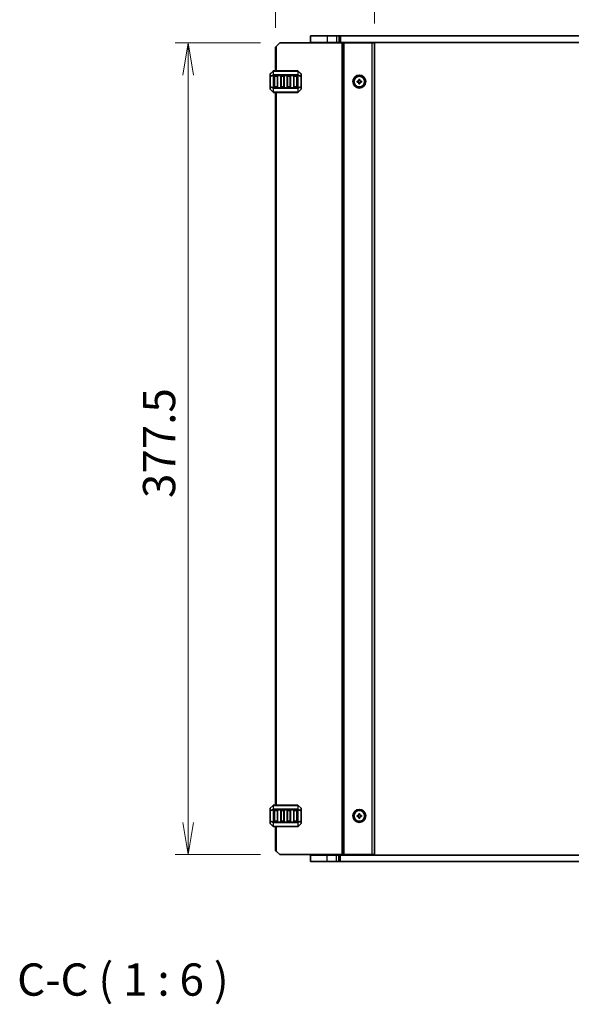
# Model space of a CAD drawing. Units: millimetres. Extents: x 0 to 9241, y 0 to 1686.
# Drawn here: x 2534 to 2790, y 934 to 1392 of the extents above; entities that cross this region are included whole.
import ezdxf

# ---------------------------------------------------------------- set-up
doc = ezdxf.new("R2010")
doc.units = ezdxf.units.MM
for name, color, linetype, lineweight in [('Dimension (ISO)', 7, 'Continuous', 18), ('Dimension (ISO) @ 1', 7, 'Continuous', 18), ('Symbol (ISO) @ 1', 7, 'Continuous', 18), ('Visible (ISO)', 7, 'Continuous', 35), ('Visible Narrow (ISO)', 7, 'Continuous', 25)]:
    doc.layers.add(name, color=color, linetype=linetype, lineweight=lineweight)
doc.styles.add('Note Text (TK)', font='MS PGothic.ttf')
doc.dimstyles.new('Default - Method 1b (TK)', dxfattribs={"dimscale": 2.5, "dimtxt": 2.5, "dimasz": 2.5, "dimexe": 1, "dimexo": 1.5, "dimgap": 1, "dimtad": 1, "dimrnd": 1e-08, "dimdsep": 46, "dimtxsty": 'Note Text (TK)', "dimblk": 'OPEN', "dimcen": 0.09, "dimdle": 5, "dimclrd": 100, "dimclre": 100, "dimclrt": 7, "dimadec": 1, "dimazin": 1, "dimtfac": 1, "dimtmove": 0, "dimatfit": 3, "dimldrblk": 'OPEN', "dimfxl": 1, "dimtolj": 1, "dimlwd": -1, "dimlwe": -1, "dimarcsym": 0})

# ---------------------------------------------------------------- blocks, each defined once
blk = doc.blocks.new('_Open')
at = {"color": 0, "linetype": 'ByBlock', "lineweight": -2}
for p, q in [((-1, 0.167), (0, 0)), ((-1, -0.167), (0, 0)), ((0, 0), (-1, 0))]:
    blk.add_line(p, q, dxfattribs=at)
blk = doc.blocks.new('*D83')
at = {"layer": 'Defpoints', "color": 0}
for p in [(2654.83, 1380.95), (2612.22, 1003.45), (2654.83, 1003.45)]:
    blk.add_point(p, dxfattribs=at)
at = {"layer": 'Dimension (ISO)', "color": 100}
for p, q in [((2645.83, 1380.95), (2606.22, 1380.95)), ((2612.22, 1365.95), (2612.22, 1018.45)), ((2645.83, 1003.45), (2606.22, 1003.45))]:
    blk.add_line(p, q, dxfattribs=at)
at = {"layer": 'Dimension (ISO)', "color": 100, "xscale": 15, "yscale": 15, "zscale": 15}
for p, rotation in [((2612.22, 1380.95), 90), ((2612.22, 1003.45), 270)]:
    blk.add_blockref('_Open', p, dxfattribs=dict(at, rotation=rotation))
at = {"layer": 'Dimension (ISO)', "color": 7, "insert": (2598.72, 1169.27), "char_height": 15, "attachment_point": 4, "rotation": 90, "style": 'Note Text (TK)'}
blk.add_mtext('\\A1;377.5', dxfattribs=at)
blk = doc.blocks.new('*D84')
at = {"layer": 'Defpoints', "color": 0}
for p in [(2698.83, 1419.68), (2652.83, 1378.95), (2698.83, 1380.95)]:
    blk.add_point(p, dxfattribs=at)
at = {"layer": 'Dimension (ISO)', "color": 100}
for p, q in [((2652.83, 1387.95), (2652.83, 1425.68)), ((2698.83, 1389.95), (2698.83, 1425.68)), ((2667.83, 1419.68), (2683.83, 1419.68))]:
    blk.add_line(p, q, dxfattribs=at)
at = {"layer": 'Dimension (ISO)', "color": 100, "xscale": 15, "yscale": 15, "zscale": 15, "rotation": 180}
blk.add_blockref('_Open', (2652.83, 1419.68), dxfattribs=at)
at = {"layer": 'Dimension (ISO)', "color": 100, "xscale": 15, "yscale": 15, "zscale": 15}
blk.add_blockref('_Open', (2698.83, 1419.68), dxfattribs=at)
at = {"layer": 'Dimension (ISO)', "color": 7, "insert": (2665.9, 1433.18), "char_height": 15, "attachment_point": 4, "style": 'Note Text (TK)'}
blk.add_mtext('\\A1;46', dxfattribs=at)

msp = doc.modelspace()

# ---------------------------------------------------------------- linework, layer by layer
at = {"layer": 'Visible (ISO)'}
for p, q in [((2669.0768, 1384.1998), (2669.0768, 1381.1998)), ((2669.0768, 1384.1998), (2676.8268, 1384.1998)), ((2681.2055, 1384.1998), (2676.8268, 1384.1998)), ((2681.2055, 1384.1998), (2682.2662, 1384.1998)), ((2682.6804, 1384.1998), (2682.2662, 1384.1998)), ((2683.0339, 1384.1998), (2682.6804, 1384.1998)), ((2942.6199, 1384.1998), (2683.0339, 1384.1998)), ((2652.8268, 1378.9498), (2653.3268, 1379.4498)), ((2652.8268, 1367.9498), (2652.8268, 1378.9498)), ((2654.8268, 1380.9498), (2653.3268, 1379.4498)), ((2654.8268, 1380.9498), (2683.9268, 1380.9498)), ((2669.0768, 1381.1998), (2676.8268, 1381.1998)), ((2670.3268, 1380.9498), (2670.3268, 1381.1998)), ((2681.2055, 1381.1998), (2676.8268, 1381.1998)), ((2681.2055, 1381.1998), (2682.2662, 1381.1998)), ((2681.8268, 1380.9498), (2681.8268, 1381.1998)), ((2682.6804, 1381.1998), (2682.2662, 1381.1998)), ((2683.0339, 1381.1998), (2682.6804, 1381.1998)), ((2942.6199, 1381.1998), (2683.0339, 1381.1998)), ((2684.4268, 1380.9498), (2683.9268, 1380.9498)), ((2684.4268, 1380.9498), (2684.7268, 1380.9498)), ((2684.4268, 1003.4498), (2684.4268, 1380.9498)), ((2684.7268, 1380.9498), (2697.8268, 1380.9498)), ((2690.1268, 1380.9498), (2690.1268, 1381.1998)), ((2693.5268, 1380.9498), (2693.5268, 1381.1998)), ((2698.8268, 1380.9498), (2697.8268, 1380.9498)), ((2698.8268, 1003.4498), (2698.8268, 1380.9498)), ((2650.3268, 1366.3255), (2650.3268, 1365.277)), ((2650.3268, 1365.277), (2650.3268, 1360.6226)), ((2651.739, 1367.8619), (2650.4147, 1366.5377)), ((2663.2026, 1367.9498), (2651.9511, 1367.9498)), ((2652.3268, 1360.4498), (2652.3268, 1365.4498)), ((2652.5768, 1365.6998), (2653.5768, 1365.6998)), ((2653.8268, 1365.4498), (2653.8268, 1360.4498)), ((2655.3268, 1360.4498), (2655.3268, 1365.4498)), ((2655.5768, 1365.6998), (2656.5768, 1365.6998)), ((2656.8268, 1365.4498), (2656.8268, 1360.4498)), ((2658.3268, 1360.4498), (2658.3268, 1365.4498)), ((2658.5768, 1365.6998), (2659.5768, 1365.6998)), ((2659.8268, 1365.4498), (2659.8268, 1360.4498)), ((2661.3268, 1360.4498), (2661.3268, 1365.4498)), ((2661.5768, 1365.6998), (2662.5768, 1365.6998)), ((2662.8268, 1365.4498), (2662.8268, 1360.4498)), ((2664.739, 1366.5377), (2663.4147, 1367.8619)), ((2664.8268, 1365.277), (2664.8268, 1366.3255)), ((2664.8268, 1360.6226), (2664.8268, 1365.277)), ((2650.3268, 1360.6226), (2650.3268, 1359.5741)), ((2653.5768, 1360.1998), (2652.5768, 1360.1998)), ((2656.5768, 1360.1998), (2655.5768, 1360.1998)), ((2659.5768, 1360.1998), (2658.5768, 1360.1998)), ((2662.5768, 1360.1998), (2661.5768, 1360.1998)), ((2664.8268, 1359.5741), (2664.8268, 1360.6226)), ((2690.8268, 1362.6998), (2690.8268, 1363.1998)), ((2690.8268, 1363.1998), (2691.5768, 1363.1998)), ((2691.5768, 1362.6998), (2690.8268, 1362.6998)), ((2691.5768, 1363.1998), (2691.5768, 1363.9498)), ((2691.5768, 1363.9498), (2692.0768, 1363.9498)), ((2691.5768, 1361.9498), (2691.5768, 1362.6998)), ((2692.0768, 1361.9498), (2691.5768, 1361.9498)), ((2692.0768, 1363.9498), (2692.0768, 1363.1998)), ((2692.0768, 1363.1998), (2692.8268, 1363.1998)), ((2692.8268, 1362.6998), (2692.0768, 1362.6998)), ((2692.0768, 1362.6998), (2692.0768, 1361.9498)), ((2692.8268, 1363.1998), (2692.8268, 1362.6998)), ((2650.4147, 1359.3619), (2651.739, 1358.0377)), ((2651.9511, 1357.9498), (2663.2026, 1357.9498)), ((2652.8268, 1026.4498), (2652.8268, 1357.9498)), ((2663.4147, 1358.0377), (2664.739, 1359.3619)), ((2651.739, 1026.3619), (2650.4147, 1025.0377)), ((2663.2026, 1026.4498), (2651.9511, 1026.4498)), ((2664.739, 1025.0377), (2663.4147, 1026.3619)), ((2650.3268, 1024.8255), (2650.3268, 1023.777)), ((2650.3268, 1023.777), (2650.3268, 1019.1226)), ((2652.3268, 1018.9498), (2652.3268, 1023.9498)), ((2652.5768, 1024.1998), (2653.5768, 1024.1998)), ((2653.8268, 1023.9498), (2653.8268, 1018.9498)), ((2655.3268, 1018.9498), (2655.3268, 1023.9498)), ((2655.5768, 1024.1998), (2656.5768, 1024.1998)), ((2656.8268, 1023.9498), (2656.8268, 1018.9498)), ((2658.3268, 1018.9498), (2658.3268, 1023.9498)), ((2658.5768, 1024.1998), (2659.5768, 1024.1998)), ((2659.8268, 1023.9498), (2659.8268, 1018.9498)), ((2661.3268, 1018.9498), (2661.3268, 1023.9498)), ((2661.5768, 1024.1998), (2662.5768, 1024.1998)), ((2662.8268, 1023.9498), (2662.8268, 1018.9498)), ((2664.8268, 1023.777), (2664.8268, 1024.8255)), ((2664.8268, 1019.1226), (2664.8268, 1023.777)), ((2690.8268, 1021.1998), (2690.8268, 1021.6998)), ((2690.8268, 1021.6998), (2691.5768, 1021.6998)), ((2691.5768, 1021.1998), (2690.8268, 1021.1998)), ((2691.5768, 1021.6998), (2691.5768, 1022.4498)), ((2691.5768, 1022.4498), (2692.0768, 1022.4498)), ((2691.5768, 1020.4498), (2691.5768, 1021.1998)), ((2692.0768, 1022.4498), (2692.0768, 1021.6998)), ((2692.0768, 1021.6998), (2692.8268, 1021.6998)), ((2692.8268, 1021.1998), (2692.0768, 1021.1998)), ((2692.0768, 1021.1998), (2692.0768, 1020.4498)), ((2692.8268, 1021.6998), (2692.8268, 1021.1998)), ((2650.3268, 1019.1226), (2650.3268, 1018.0741)), ((2650.4147, 1017.8619), (2651.739, 1016.5377)), ((2653.5768, 1018.6998), (2652.5768, 1018.6998)), ((2656.5768, 1018.6998), (2655.5768, 1018.6998)), ((2659.5768, 1018.6998), (2658.5768, 1018.6998)), ((2662.5768, 1018.6998), (2661.5768, 1018.6998)), ((2663.4147, 1016.5377), (2664.739, 1017.8619)), ((2664.8268, 1018.0741), (2664.8268, 1019.1226)), ((2692.0768, 1020.4498), (2691.5768, 1020.4498)), ((2651.9511, 1016.4498), (2663.2026, 1016.4498)), ((2652.8268, 1005.4498), (2652.8268, 1016.4498)), ((2653.3268, 1004.9498), (2652.8268, 1005.4498)), ((2653.3268, 1004.9498), (2654.8268, 1003.4498)), ((2683.9268, 1003.4498), (2654.8268, 1003.4498)), ((2669.0768, 1000.1998), (2669.0768, 1003.1998)), ((2676.8269, 1003.1998), (2669.0768, 1003.1998)), ((2670.3268, 1003.1998), (2670.3268, 1003.4498)), ((2676.8269, 1003.1998), (2681.2055, 1003.1998)), ((2682.2662, 1003.1998), (2681.2055, 1003.1998)), ((2681.8268, 1003.1998), (2681.8268, 1003.4498)), ((2682.2662, 1003.1998), (2682.6804, 1003.1998)), ((2682.6804, 1003.1998), (2683.0338, 1003.1998)), ((2683.0338, 1003.1998), (2942.6197, 1003.1998)), ((2683.9268, 1003.4498), (2684.4268, 1003.4498)), ((2684.7268, 1003.4498), (2684.4268, 1003.4498)), ((2697.8268, 1003.4498), (2684.7268, 1003.4498)), ((2690.1268, 1003.1998), (2690.1268, 1003.4498)), ((2693.5268, 1003.1998), (2693.5268, 1003.4498)), ((2697.8268, 1003.4498), (2698.8268, 1003.4498)), ((2676.8269, 1000.1998), (2669.0768, 1000.1998)), ((2676.8269, 1000.1998), (2681.2055, 1000.1998)), ((2682.2662, 1000.1998), (2681.2055, 1000.1998)), ((2682.2662, 1000.1998), (2682.6804, 1000.1998)), ((2682.6804, 1000.1998), (2683.0338, 1000.1998)), ((2683.0338, 1000.1998), (2942.6197, 1000.1998))]:
    msp.add_line(p, q, dxfattribs=at)
for centre, radius in [((2691.8268, 1362.9498), 3), ((2691.8268, 1362.9498), 2.4804), ((2691.8268, 1021.4498), 3), ((2691.8268, 1021.4498), 2.4804)]:
    msp.add_circle(centre, radius, dxfattribs=at)
for centre, radius, start, end in [((2650.6268, 1366.3255), 0.3, 135, 180), ((2651.9511, 1367.6498), 0.3, 90, 135), ((2652.5768, 1365.4498), 0.25, 90, 180), ((2653.5768, 1365.4498), 0.25, 0, 90), ((2655.5768, 1365.4498), 0.25, 90, 180), ((2656.5768, 1365.4498), 0.25, 0, 90), ((2658.5768, 1365.4498), 0.25, 90, 180), ((2659.5768, 1365.4498), 0.25, 0, 90), ((2661.5768, 1365.4498), 0.25, 90, 180), ((2662.5768, 1365.4498), 0.25, 0, 90), ((2663.2026, 1367.6498), 0.3, 45, 90), ((2664.5268, 1366.3255), 0.3, 0, 45), ((2652.5768, 1360.4498), 0.25, 180, 270), ((2653.5768, 1360.4498), 0.25, 270, 0), ((2655.5768, 1360.4498), 0.25, 180, 270), ((2656.5768, 1360.4498), 0.25, 270, 0), ((2658.5768, 1360.4498), 0.25, 180, 270), ((2659.5768, 1360.4498), 0.25, 270, 0), ((2661.5768, 1360.4498), 0.25, 180, 270), ((2662.5768, 1360.4498), 0.25, 270, 0), ((2650.6268, 1359.5741), 0.3, 180, 225), ((2651.9511, 1358.2498), 0.3, 225, 270), ((2663.2026, 1358.2498), 0.3, 270, 315), ((2664.5268, 1359.5741), 0.3, 315, 0), ((2651.9511, 1026.1498), 0.3, 90, 135), ((2663.2026, 1026.1498), 0.3, 45, 90), ((2650.6268, 1024.8255), 0.3, 135, 180), ((2652.5768, 1023.9498), 0.25, 90, 180), ((2653.5768, 1023.9498), 0.25, 0, 90), ((2655.5768, 1023.9498), 0.25, 90, 180), ((2656.5768, 1023.9498), 0.25, 0, 90), ((2658.5768, 1023.9498), 0.25, 90, 180), ((2659.5768, 1023.9498), 0.25, 0, 90), ((2661.5768, 1023.9498), 0.25, 90, 180), ((2662.5768, 1023.9498), 0.25, 0, 90), ((2664.5268, 1024.8255), 0.3, 0, 45), ((2650.6268, 1018.0741), 0.3, 180, 225), ((2652.5768, 1018.9498), 0.25, 180, 270), ((2653.5768, 1018.9498), 0.25, 270, 0), ((2655.5768, 1018.9498), 0.25, 180, 270), ((2656.5768, 1018.9498), 0.25, 270, 0), ((2658.5768, 1018.9498), 0.25, 180, 270), ((2659.5768, 1018.9498), 0.25, 270, 0), ((2661.5768, 1018.9498), 0.25, 180, 270), ((2662.5768, 1018.9498), 0.25, 270, 0), ((2664.5268, 1018.0741), 0.3, 315, 0), ((2651.9511, 1016.7498), 0.3, 225, 270), ((2663.2026, 1016.7498), 0.3, 270, 315)]:
    msp.add_arc(centre, radius, start, end, dxfattribs=at)
at = {"layer": 'Visible Narrow (ISO)'}
for p, q in [((2676.8268, 1384.1998), (2676.8268, 1381.1998)), ((2681.2055, 1384.1998), (2681.2055, 1381.1998)), ((2682.2662, 1384.1998), (2682.2662, 1381.1998)), ((2682.6804, 1384.1998), (2682.6804, 1381.1998)), ((2683.0339, 1384.1998), (2683.0339, 1381.1998)), ((2653.3268, 1367.9498), (2653.3268, 1379.4498)), ((2676.8268, 1380.9498), (2676.8268, 1381.1998)), ((2681.5268, 1380.9498), (2681.5268, 1381.1998)), ((2683.9268, 1003.4498), (2683.9268, 1380.9498)), ((2684.7268, 1003.4498), (2684.7268, 1380.9498)), ((2689.8268, 1380.9498), (2689.8268, 1381.1998)), ((2690.4268, 1380.9498), (2690.4268, 1381.1998)), ((2693.2268, 1380.9498), (2693.2268, 1381.1998)), ((2693.8268, 1380.9498), (2693.8268, 1381.1998)), ((2697.8268, 1003.4498), (2697.8268, 1380.9498)), ((2650.4147, 1365.277), (2650.3268, 1365.277)), ((2650.4147, 1366.4755), (2651.739, 1367.7998)), ((2650.4147, 1365.427), (2650.4147, 1366.4755)), ((2651.739, 1365.9755), (2650.4147, 1365.427)), ((2650.4147, 1365.277), (2651.739, 1365.8255)), ((2650.4147, 1360.6226), (2650.4147, 1365.277)), ((2651.739, 1367.7998), (2651.739, 1365.9755)), ((2651.739, 1365.8255), (2651.9511, 1365.8255)), ((2651.739, 1365.8255), (2651.739, 1360.0741)), ((2651.9511, 1367.8619), (2651.9511, 1367.9498)), ((2651.9511, 1367.8619), (2663.2026, 1367.8619)), ((2651.9511, 1366.0377), (2651.9511, 1367.8619)), ((2651.9511, 1366.0377), (2651.9511, 1365.8255)), ((2663.2026, 1366.0377), (2651.9511, 1366.0377)), ((2651.9511, 1360.0741), (2651.9511, 1365.8255)), ((2651.9511, 1365.8255), (2663.2026, 1365.8255)), ((2652.5768, 1365.4498), (2652.3268, 1365.4498)), ((2652.5768, 1365.6998), (2652.5768, 1365.4498)), ((2652.5768, 1360.4498), (2652.5768, 1365.4498)), ((2652.5768, 1365.4498), (2653.5768, 1365.4498)), ((2653.5768, 1365.4498), (2653.5768, 1365.6998)), ((2653.8268, 1365.4498), (2653.5768, 1365.4498)), ((2653.5768, 1365.4498), (2653.5768, 1360.4498)), ((2655.5768, 1365.4498), (2655.3268, 1365.4498)), ((2655.5768, 1365.6998), (2655.5768, 1365.4498)), ((2655.5768, 1360.4498), (2655.5768, 1365.4498)), ((2655.5768, 1365.4498), (2656.5768, 1365.4498)), ((2656.5768, 1365.4498), (2656.5768, 1365.6998)), ((2656.8268, 1365.4498), (2656.5768, 1365.4498)), ((2656.5768, 1365.4498), (2656.5768, 1360.4498)), ((2658.5768, 1365.4498), (2658.3268, 1365.4498)), ((2658.5768, 1365.6998), (2658.5768, 1365.4498)), ((2658.5768, 1360.4498), (2658.5768, 1365.4498)), ((2658.5768, 1365.4498), (2659.5768, 1365.4498)), ((2659.5768, 1365.4498), (2659.5768, 1365.6998)), ((2659.8268, 1365.4498), (2659.5768, 1365.4498)), ((2659.5768, 1365.4498), (2659.5768, 1360.4498)), ((2661.5768, 1365.4498), (2661.3268, 1365.4498)), ((2661.5768, 1365.6998), (2661.5768, 1365.4498)), ((2661.5768, 1360.4498), (2661.5768, 1365.4498)), ((2661.5768, 1365.4498), (2662.5768, 1365.4498)), ((2662.5768, 1365.4498), (2662.5768, 1365.6998)), ((2662.8268, 1365.4498), (2662.5768, 1365.4498)), ((2662.5768, 1365.4498), (2662.5768, 1360.4498)), ((2663.2026, 1367.8619), (2663.2026, 1367.9498)), ((2663.2026, 1367.8619), (2663.2026, 1366.0377)), ((2663.2026, 1366.0377), (2663.2026, 1365.8255)), ((2663.4147, 1365.8255), (2663.2026, 1365.8255)), ((2663.2026, 1365.8255), (2663.2026, 1360.0741)), ((2663.4147, 1365.9755), (2663.4147, 1367.7998)), ((2663.4147, 1367.7998), (2664.739, 1366.4755)), ((2664.739, 1365.427), (2663.4147, 1365.9755)), ((2663.4147, 1360.0741), (2663.4147, 1365.8255)), ((2663.4147, 1365.8255), (2664.739, 1365.277)), ((2664.739, 1366.4755), (2664.739, 1365.427)), ((2664.8268, 1365.277), (2664.739, 1365.277)), ((2664.739, 1365.277), (2664.739, 1360.6226)), ((2650.3268, 1360.6226), (2650.4147, 1360.6226)), ((2651.739, 1360.0741), (2650.4147, 1360.6226)), ((2650.4147, 1359.4241), (2650.4147, 1360.4726)), ((2650.4147, 1360.4726), (2651.739, 1359.9241)), ((2651.739, 1360.0741), (2651.9511, 1360.0741)), ((2651.9511, 1359.8619), (2651.9511, 1360.0741)), ((2663.2026, 1360.0741), (2651.9511, 1360.0741)), ((2652.3268, 1360.4498), (2652.5768, 1360.4498)), ((2652.5768, 1360.4498), (2652.5768, 1360.1998)), ((2653.5768, 1360.4498), (2652.5768, 1360.4498)), ((2653.5768, 1360.1998), (2653.5768, 1360.4498)), ((2653.5768, 1360.4498), (2653.8268, 1360.4498)), ((2655.3268, 1360.4498), (2655.5768, 1360.4498)), ((2655.5768, 1360.4498), (2655.5768, 1360.1998)), ((2656.5768, 1360.4498), (2655.5768, 1360.4498)), ((2656.5768, 1360.1998), (2656.5768, 1360.4498)), ((2656.5768, 1360.4498), (2656.8268, 1360.4498)), ((2658.3268, 1360.4498), (2658.5768, 1360.4498)), ((2658.5768, 1360.4498), (2658.5768, 1360.1998)), ((2659.5768, 1360.4498), (2658.5768, 1360.4498)), ((2659.5768, 1360.1998), (2659.5768, 1360.4498)), ((2659.5768, 1360.4498), (2659.8268, 1360.4498)), ((2661.3268, 1360.4498), (2661.5768, 1360.4498)), ((2661.5768, 1360.4498), (2661.5768, 1360.1998)), ((2662.5768, 1360.4498), (2661.5768, 1360.4498)), ((2662.5768, 1360.1998), (2662.5768, 1360.4498)), ((2662.5768, 1360.4498), (2662.8268, 1360.4498)), ((2663.2026, 1359.8619), (2663.2026, 1360.0741)), ((2663.4147, 1360.0741), (2663.2026, 1360.0741)), ((2664.739, 1360.6226), (2663.4147, 1360.0741)), ((2663.4147, 1359.9241), (2664.739, 1360.4726)), ((2664.739, 1360.6226), (2664.8268, 1360.6226)), ((2664.739, 1360.4726), (2664.739, 1359.4241)), ((2651.739, 1358.0998), (2650.4147, 1359.4241)), ((2651.739, 1359.9241), (2651.739, 1358.0998)), ((2651.9511, 1359.8619), (2663.2026, 1359.8619)), ((2651.9511, 1358.0377), (2651.9511, 1359.8619)), ((2651.9511, 1358.0377), (2651.9511, 1357.9498)), ((2663.2026, 1358.0377), (2651.9511, 1358.0377)), ((2653.3268, 1026.4498), (2653.3268, 1357.9498)), ((2663.2026, 1359.8619), (2663.2026, 1358.0377)), ((2663.2026, 1358.0377), (2663.2026, 1357.9498)), ((2663.4147, 1358.0998), (2663.4147, 1359.9241)), ((2664.739, 1359.4241), (2663.4147, 1358.0998)), ((2650.4147, 1024.9755), (2651.739, 1026.2998)), ((2651.739, 1026.2998), (2651.739, 1024.4755)), ((2651.9511, 1026.3619), (2651.9511, 1026.4498)), ((2651.9511, 1026.3619), (2663.2026, 1026.3619)), ((2651.9511, 1024.5377), (2651.9511, 1026.3619)), ((2663.2026, 1026.3619), (2663.2026, 1026.4498)), ((2663.2026, 1026.3619), (2663.2026, 1024.5377)), ((2663.4147, 1024.4755), (2663.4147, 1026.2998)), ((2663.4147, 1026.2998), (2664.739, 1024.9755)), ((2650.4147, 1023.777), (2650.3268, 1023.777)), ((2650.4147, 1023.927), (2650.4147, 1024.9755)), ((2651.739, 1024.4755), (2650.4147, 1023.927)), ((2650.4147, 1023.777), (2651.739, 1024.3255)), ((2650.4147, 1019.1226), (2650.4147, 1023.777)), ((2651.739, 1024.3255), (2651.9511, 1024.3255)), ((2651.739, 1024.3255), (2651.739, 1018.5741)), ((2651.9511, 1024.5377), (2651.9511, 1024.3255)), ((2663.2026, 1024.5377), (2651.9511, 1024.5377)), ((2651.9511, 1018.5741), (2651.9511, 1024.3255)), ((2651.9511, 1024.3255), (2663.2026, 1024.3255)), ((2652.5768, 1023.9498), (2652.3268, 1023.9498)), ((2652.5768, 1024.1998), (2652.5768, 1023.9498)), ((2652.5768, 1018.9498), (2652.5768, 1023.9498)), ((2652.5768, 1023.9498), (2653.5768, 1023.9498)), ((2653.5768, 1023.9498), (2653.5768, 1024.1998)), ((2653.8268, 1023.9498), (2653.5768, 1023.9498)), ((2653.5768, 1023.9498), (2653.5768, 1018.9498)), ((2655.5768, 1023.9498), (2655.3268, 1023.9498)), ((2655.5768, 1024.1998), (2655.5768, 1023.9498)), ((2655.5768, 1018.9498), (2655.5768, 1023.9498)), ((2655.5768, 1023.9498), (2656.5768, 1023.9498)), ((2656.5768, 1023.9498), (2656.5768, 1024.1998)), ((2656.8268, 1023.9498), (2656.5768, 1023.9498)), ((2656.5768, 1023.9498), (2656.5768, 1018.9498)), ((2658.5768, 1023.9498), (2658.3268, 1023.9498)), ((2658.5768, 1024.1998), (2658.5768, 1023.9498)), ((2658.5768, 1018.9498), (2658.5768, 1023.9498)), ((2658.5768, 1023.9498), (2659.5768, 1023.9498)), ((2659.5768, 1023.9498), (2659.5768, 1024.1998)), ((2659.8268, 1023.9498), (2659.5768, 1023.9498)), ((2659.5768, 1023.9498), (2659.5768, 1018.9498)), ((2661.5768, 1023.9498), (2661.3268, 1023.9498)), ((2661.5768, 1024.1998), (2661.5768, 1023.9498)), ((2661.5768, 1018.9498), (2661.5768, 1023.9498)), ((2661.5768, 1023.9498), (2662.5768, 1023.9498)), ((2662.5768, 1023.9498), (2662.5768, 1024.1998)), ((2662.8268, 1023.9498), (2662.5768, 1023.9498)), ((2662.5768, 1023.9498), (2662.5768, 1018.9498)), ((2663.2026, 1024.5377), (2663.2026, 1024.3255)), ((2663.4147, 1024.3255), (2663.2026, 1024.3255)), ((2663.2026, 1024.3255), (2663.2026, 1018.5741)), ((2664.739, 1023.927), (2663.4147, 1024.4755)), ((2663.4147, 1018.5741), (2663.4147, 1024.3255)), ((2663.4147, 1024.3255), (2664.739, 1023.777)), ((2664.739, 1024.9755), (2664.739, 1023.927)), ((2664.8268, 1023.777), (2664.739, 1023.777)), ((2664.739, 1023.777), (2664.739, 1019.1226)), ((2650.3268, 1019.1226), (2650.4147, 1019.1226)), ((2651.739, 1018.5741), (2650.4147, 1019.1226)), ((2650.4147, 1017.9241), (2650.4147, 1018.9726)), ((2650.4147, 1018.9726), (2651.739, 1018.4241)), ((2651.739, 1016.5998), (2650.4147, 1017.9241)), ((2651.739, 1018.5741), (2651.9511, 1018.5741)), ((2651.739, 1018.4241), (2651.739, 1016.5998)), ((2651.9511, 1018.3619), (2651.9511, 1018.5741)), ((2663.2026, 1018.5741), (2651.9511, 1018.5741)), ((2651.9511, 1018.3619), (2663.2026, 1018.3619)), ((2651.9511, 1016.5377), (2651.9511, 1018.3619)), ((2652.3268, 1018.9498), (2652.5768, 1018.9498)), ((2652.5768, 1018.9498), (2652.5768, 1018.6998)), ((2653.5768, 1018.9498), (2652.5768, 1018.9498)), ((2653.5768, 1018.6998), (2653.5768, 1018.9498)), ((2653.5768, 1018.9498), (2653.8268, 1018.9498)), ((2655.3268, 1018.9498), (2655.5768, 1018.9498)), ((2655.5768, 1018.9498), (2655.5768, 1018.6998)), ((2656.5768, 1018.9498), (2655.5768, 1018.9498)), ((2656.5768, 1018.6998), (2656.5768, 1018.9498)), ((2656.5768, 1018.9498), (2656.8268, 1018.9498)), ((2658.3268, 1018.9498), (2658.5768, 1018.9498)), ((2658.5768, 1018.9498), (2658.5768, 1018.6998)), ((2659.5768, 1018.9498), (2658.5768, 1018.9498)), ((2659.5768, 1018.6998), (2659.5768, 1018.9498)), ((2659.5768, 1018.9498), (2659.8268, 1018.9498)), ((2661.3268, 1018.9498), (2661.5768, 1018.9498)), ((2661.5768, 1018.9498), (2661.5768, 1018.6998)), ((2662.5768, 1018.9498), (2661.5768, 1018.9498)), ((2662.5768, 1018.6998), (2662.5768, 1018.9498)), ((2662.5768, 1018.9498), (2662.8268, 1018.9498)), ((2663.2026, 1018.3619), (2663.2026, 1018.5741)), ((2663.4147, 1018.5741), (2663.2026, 1018.5741)), ((2663.2026, 1018.3619), (2663.2026, 1016.5377)), ((2664.739, 1019.1226), (2663.4147, 1018.5741)), ((2663.4147, 1018.4241), (2664.739, 1018.9726)), ((2663.4147, 1016.5998), (2663.4147, 1018.4241)), ((2664.739, 1017.9241), (2663.4147, 1016.5998)), ((2664.739, 1019.1226), (2664.8268, 1019.1226)), ((2664.739, 1018.9726), (2664.739, 1017.9241)), ((2651.9511, 1016.5377), (2651.9511, 1016.4498)), ((2663.2026, 1016.5377), (2651.9511, 1016.5377)), ((2653.3268, 1004.9498), (2653.3268, 1016.4498)), ((2663.2026, 1016.5377), (2663.2026, 1016.4498)), ((2676.8268, 1003.1998), (2676.8268, 1003.4498)), ((2676.8269, 1000.1998), (2676.8269, 1003.1998)), ((2681.2055, 1000.1998), (2681.2055, 1003.1998)), ((2681.5268, 1003.1998), (2681.5268, 1003.4498)), ((2682.2662, 1000.1998), (2682.2662, 1003.1998)), ((2682.6804, 1000.1998), (2682.6804, 1003.1998)), ((2683.0338, 1000.1998), (2683.0338, 1003.1998)), ((2689.8268, 1003.1998), (2689.8268, 1003.4498)), ((2690.4268, 1003.1998), (2690.4268, 1003.4498)), ((2693.2268, 1003.1998), (2693.2268, 1003.4498)), ((2693.8268, 1003.1998), (2693.8268, 1003.4498))]:
    msp.add_line(p, q, dxfattribs=at)
for centre, major_axis, ratio, start_param, end_param in [((2650.6268, 1366.3255), (-0.3, 0), 0.70710678, 5.49778714, 6.28318531), ((2650.6268, 1365.277), (-0.3, 0), 0.70710678, 5.49778714, 6.28318531), ((2650.6268, 1366.3255), (-0.2121, 0.2121), 0.28108464, 0, 0.54802841), ((2650.6268, 1365.277), (-0.1148, 0.2772), 0.67859834, 0.74875372, 1.29678212), ((2651.9511, 1367.6498), (-0.2121, 0.2121), 0.28108464, 0, 0.54802841), ((2651.9511, 1365.8255), (0.1148, -0.2772), 0.67859834, 3.89034637, 4.43837478), ((2651.9511, 1367.6498), (0.3, 0), 0.70710678, 1.57079633, 2.35619449), ((2651.9511, 1365.8255), (0.3, 0), 0.70710678, 1.57079633, 2.35619449), ((2663.2026, 1367.6498), (-0.3, 0), 0.70710678, 3.92699082, 4.71238898), ((2663.2026, 1365.8255), (-0.3, 0), 0.70710678, 3.92699082, 4.71238898), ((2663.2026, 1367.6498), (0.2121, 0.2121), 0.28108464, 5.7351569, 6.28318531), ((2663.2026, 1365.8255), (-0.1148, -0.2772), 0.67859834, 1.84481053, 2.39283894), ((2664.5268, 1366.3255), (0.2121, 0.2121), 0.28108464, 5.7351569, 6.28318531), ((2664.5268, 1366.3255), (0.3, 0), 0.70710678, 0, 0.78539816), ((2664.5268, 1365.277), (-0.1148, -0.2772), 0.67859834, 1.84481053, 2.39283894), ((2664.5268, 1365.277), (0.3, 0), 0.70710678, 0, 0.78539816), ((2650.6268, 1360.6226), (-0.3, 0), 0.70710678, 0, 0.78539816), ((2650.6268, 1360.6226), (0.1148, 0.2772), 0.67859834, 1.84481053, 2.39283894), ((2651.9511, 1360.0741), (0.1148, 0.2772), 0.67859834, 1.84481053, 2.39283894), ((2663.2026, 1360.0741), (-0.1148, 0.2772), 0.67859834, 3.89034637, 4.43837478), ((2664.5268, 1360.6226), (0.3, 0), 0.70710678, 5.49778714, 6.28318531), ((2664.5268, 1360.6226), (0.1148, -0.2772), 0.67859834, 0.74875372, 1.29678212), ((2650.6268, 1359.5741), (-0.3, 0), 0.70710678, 0, 0.78539816), ((2650.6268, 1359.5741), (-0.2121, -0.2121), 0.28108464, 5.7351569, 6.28318531), ((2651.9511, 1358.2498), (-0.2121, -0.2121), 0.28108464, 5.7351569, 6.28318531), ((2651.9511, 1360.0741), (0.3, 0), 0.70710678, 3.92699082, 4.71238898), ((2651.9511, 1358.2498), (0.3, 0), 0.70710678, 3.92699082, 4.71238898), ((2663.2026, 1360.0741), (-0.3, 0), 0.70710678, 1.57079633, 2.35619449), ((2663.2026, 1358.2498), (-0.3, 0), 0.70710678, 1.57079633, 2.35619449), ((2663.2026, 1358.2498), (0.2121, -0.2121), 0.28108464, 0, 0.54802841), ((2664.5268, 1359.5741), (0.3, 0), 0.70710678, 5.49778714, 6.28318531), ((2664.5268, 1359.5741), (0.2121, -0.2121), 0.28108464, 0, 0.54802841), ((2651.9511, 1026.1498), (-0.2121, 0.2121), 0.28108464, 0, 0.54802841), ((2651.9511, 1026.1498), (0.3, 0), 0.70710678, 1.57079633, 2.35619449), ((2663.2026, 1026.1498), (-0.3, 0), 0.70710678, 3.92699082, 4.71238898), ((2663.2026, 1026.1498), (0.2121, 0.2121), 0.28108464, 5.7351569, 6.28318531), ((2650.6268, 1024.8255), (-0.3, 0), 0.70710678, 5.49778714, 6.28318531), ((2650.6268, 1023.777), (-0.3, 0), 0.70710678, 5.49778714, 6.28318531), ((2650.6268, 1024.8255), (-0.2121, 0.2121), 0.28108464, 0, 0.54802841), ((2650.6268, 1023.777), (-0.1148, 0.2772), 0.67859834, 0.74875372, 1.29678212), ((2651.9511, 1024.3255), (0.1148, -0.2772), 0.67859834, 3.89034637, 4.43837478), ((2651.9511, 1024.3255), (0.3, 0), 0.70710678, 1.57079633, 2.35619449), ((2663.2026, 1024.3255), (-0.3, 0), 0.70710678, 3.92699082, 4.71238898), ((2663.2026, 1024.3255), (-0.1148, -0.2772), 0.67859834, 1.84481053, 2.39283894), ((2664.5268, 1024.8255), (0.2121, 0.2121), 0.28108464, 5.7351569, 6.28318531), ((2664.5268, 1024.8255), (0.3, 0), 0.70710678, 0, 0.78539816), ((2664.5268, 1023.777), (-0.1148, -0.2772), 0.67859834, 1.84481053, 2.39283894), ((2664.5268, 1023.777), (0.3, 0), 0.70710678, 0, 0.78539816), ((2650.6268, 1019.1226), (-0.3, 0), 0.70710678, 0, 0.78539816), ((2650.6268, 1018.0741), (-0.3, 0), 0.70710678, 0, 0.78539816), ((2650.6268, 1019.1226), (0.1148, 0.2772), 0.67859834, 1.84481053, 2.39283894), ((2650.6268, 1018.0741), (-0.2121, -0.2121), 0.28108464, 5.7351569, 6.28318531), ((2651.9511, 1018.5741), (0.1148, 0.2772), 0.67859834, 1.84481053, 2.39283894), ((2651.9511, 1016.7498), (-0.2121, -0.2121), 0.28108464, 5.7351569, 6.28318531), ((2651.9511, 1018.5741), (0.3, 0), 0.70710678, 3.92699082, 4.71238898), ((2651.9511, 1016.7498), (0.3, 0), 0.70710678, 3.92699082, 4.71238898), ((2663.2026, 1018.5741), (-0.3, 0), 0.70710678, 1.57079633, 2.35619449), ((2663.2026, 1016.7498), (-0.3, 0), 0.70710678, 1.57079633, 2.35619449), ((2663.2026, 1018.5741), (-0.1148, 0.2772), 0.67859834, 3.89034637, 4.43837478), ((2663.2026, 1016.7498), (0.2121, -0.2121), 0.28108464, 0, 0.54802841), ((2664.5268, 1019.1226), (0.3, 0), 0.70710678, 5.49778714, 6.28318531), ((2664.5268, 1019.1226), (0.1148, -0.2772), 0.67859834, 0.74875372, 1.29678212), ((2664.5268, 1018.0741), (0.3, 0), 0.70710678, 5.49778714, 6.28318531), ((2664.5268, 1018.0741), (0.2121, -0.2121), 0.28108464, 0, 0.54802841)]:
    msp.add_ellipse(centre, major_axis=major_axis, ratio=ratio, start_param=start_param, end_param=end_param, dxfattribs=at)

# ---------------------------------------------------------------- texts
at = {"layer": 'Symbol (ISO) @ 1', "color": 7, "insert": (2532.6985, 933.1528), "char_height": 15, "attachment_point": 7, "style": 'Note Text (TK)'}
msp.add_mtext('C-C ( 1 : 6 )', dxfattribs=at)

# ---------------------------------------------------------------- dimensions: what is measured, and where the dimension line sits
at = {"layer": 'Dimension (ISO) @ 1', "color": 100}
for base, p1, p2, angle, picture, middle in [((2698.8268, 1419.6757), (2652.8268, 1378.9498), (2698.8268, 1380.9498), 180, '*D84', (2675.8268, 1419.6757)), ((2612.2202, 1003.4498), (2654.8268, 1380.9498), (2654.8268, 1003.4498), 90, '*D83', (2612.2202, 1192.1998))]:
    dim = msp.add_linear_dim(base=base, p1=p1, p2=p2, angle=angle, dimstyle='Default - Method 1b (TK)', override={"dimscale": 1, "dimtxt": 15, "dimasz": 15, "dimexe": 6, "dimexo": 9, "dimgap": 6, "dimdec": 2, "dimcen": 0.54, "dimtol": 0, "dimlim": 0, "dimtp": 0, "dimtm": 0, "dimtdec": 2, "dimtix": 0, "dimtofl": 0, "dimtmove": 0, "dimatfit": 1}, dxfattribs=at)
    dim.commit()
    dim.dimension.update_dxf_attribs({"geometry": picture, "text_midpoint": middle, "dimtype": 128})

doc.saveas('drawing.dxf')
